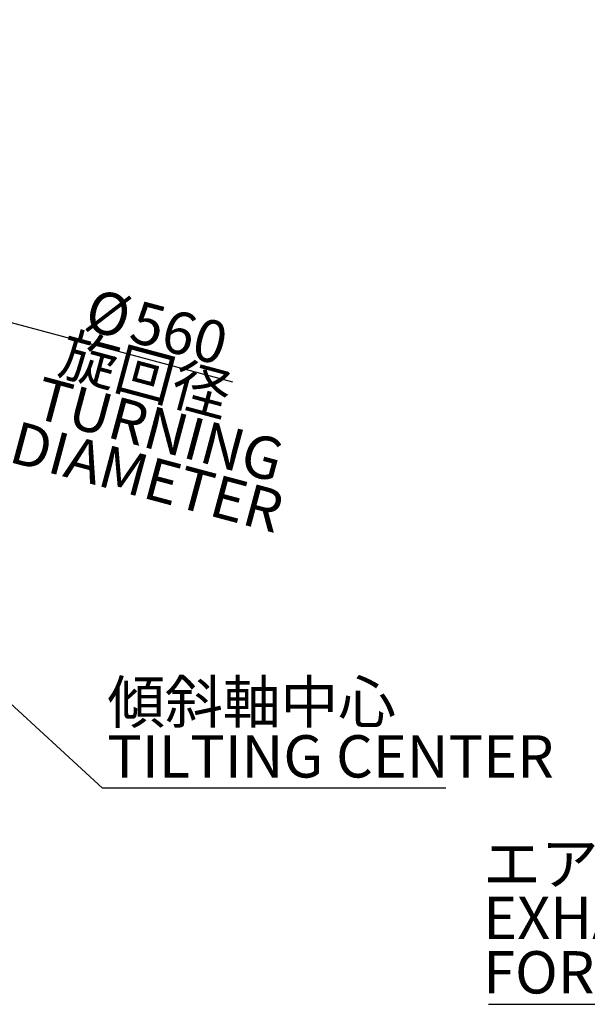
# Model space of a CAD drawing. Extents: x -37 to 3567, y -108 to 2508.
# Drawn here: x 927 to 1209, y 421 to 909 of the extents above; entities that cross this region are included whole.
import ezdxf

# ---------------------------------------------------------------- set-up
doc = ezdxf.new("R2010")
doc.units = 0
doc.header["$LTSCALE"] = 6
doc.layers.get('0').update_dxf_attribs({"linetype": 'CONTINUOUS'})
doc.styles.add('SLDTEXTSTYLE0', font='TXT', dxfattribs={"width": 0.7, "bigfont": 'bigfont'})
doc.styles.get("Standard").update_dxf_attribs({"font": 'txt', "bigfont": 'bigfont'})
doc.dimstyles.new('SLDDIMSTYLE18', dxfattribs={"dimtxt": 21, "dimasz": 12, "dimexe": 0, "dimexo": 0.0625, "dimgap": 5.25, "dimtad": 3, "dimdec": 3, "dimrnd": 1e-09, "dimzin": 12, "dimtxsty": 'SLDTEXTSTYLE0', "dimblk1": 'OPEN30', "dimblk2": 'OPEN30', "dimsah": 1, "dimcen": 0, "dimazin": 3, "dimtfac": 1, "dimtdec": 3, "dimtmove": 0, "dimatfit": 3, "dimtolj": 1, "dimtzin": 12})
doc.dimstyles.new('SLDDIMSTYLE7', dxfattribs={"dimtxt": 0.18, "dimasz": 12, "dimexe": 0, "dimexo": 0.0625, "dimgap": 0, "dimtad": 0, "dimtih": 1, "dimtoh": 1, "dimdec": 0, "dimrnd": 1e-09, "dimzin": 0, "dimtxsty": 'STANDARD', "dimblk1": 'OPEN30', "dimblk2": 'OPEN30', "dimsah": 1, "dimcen": 0.09, "dimazin": 3, "dimtfac": 12, "dimtdec": 0, "dimtofl": 0, "dimtmove": 0, "dimatfit": 3, "dimtolj": 1, "dimtzin": 0})

# ---------------------------------------------------------------- blocks, each defined once
blk = doc.blocks.new('SW_NOTE_0_2')
at = {"color": 0, "linetype": 'CONTINUOUS'}
blk.add_line((-196.29, 0), (0, 0), dxfattribs=at)
at = {"color": 0, "linetype": 'CONTINUOUS', "char_height": 21, "attachment_point": 1, "style": 'SLDTEXTSTYLE0'}
for s, insert in [('エアパージ排出口', (-198.99, 80.39)), ('EXHAUST PORT', (-198.99, 53.39)), ('FOR AIR PURGE', (-198.99, 26.39))]:
    blk.add_mtext(s, dxfattribs=dict(at, insert=insert))
blk = doc.blocks.new('_OPEN30')
at = {"color": 0, "linetype": 'BYBLOCK'}
for p, q in [((-1, 0.267949), (0, 0)), ((0, 0), (-1, -0.267949)), ((0, 0), (-1, 0))]:
    blk.add_line(p, q, dxfattribs=at)
blk = doc.blocks.new('_D_83')
at = {"color": 7, "linetype": 'CONTINUOUS'}
for q in [(362.07, 909.46), (1033.01, 729.68)]:
    blk.add_line((902.98, 764.52), q, dxfattribs=at)
at = {"color": 7, "linetype": 'CONTINUOUS', "xscale": 12, "yscale": 12}
for p, rotation in [((362.07, 909.46), 165.0000000000004), ((902.98, 764.52), 345.0000000000005)]:
    blk.add_blockref('_OPEN30', p, dxfattribs=dict(at, rotation=rotation))
at = {"color": 7, "linetype": 'CONTINUOUS', "char_height": 21, "attachment_point": 1, "rotation": 345, "style": 'SLDTEXTSTYLE0'}
for s, insert in [('%%c', (963.89, 776.3)), ('560', (986.32, 770.29)), ('旋回径', (951.08, 754.43)), ('TURNING', (938.85, 732.41)), ('DIAMETER', (926.62, 710.38))]:
    blk.add_mtext(s, dxfattribs=dict(at, insert=insert))
blk = doc.blocks.new('SW_NOTE_0_42')
at = {"color": 0, "linetype": 'CONTINUOUS'}
blk.add_line((170.33, 0), (0, 0), dxfattribs=at)
at = {"color": 0, "linetype": 'CONTINUOUS', "char_height": 21, "attachment_point": 1, "style": 'SLDTEXTSTYLE0'}
for s, insert in [('傾斜軸中心', (2.33, 53.32)), ('TILTING CENTER', (2.33, 26.32))]:
    blk.add_mtext(s, dxfattribs=dict(at, insert=insert))

msp = doc.modelspace()

# ---------------------------------------------------------------- block references
at = {"color": 7, "linetype": 'CONTINUOUS'}
for name, p in [('SW_NOTE_0_42', (968.5909091, 527.8181841)), ('SW_NOTE_0_2', (1356.4878732, 420.515155))]:
    msp.add_blockref(name, p, dxfattribs=at)

# ---------------------------------------------------------------- dimensions: what is measured, and where the dimension line sits
dim = msp.add_diameter_dim_2p(p1=(902.984697, 764.517835), p2=(362.0662342, 909.4565002), dimstyle='SLDDIMSTYLE18', dxfattribs=at)
dim.commit()
dim.dimension.update_dxf_attribs({"geometry": '_D_83', "text_midpoint": (986.5715795, 742.1208734), "dimtype": 163})

# ---------------------------------------------------------------- leaders
msp.add_leader([(632.5254656, 836.9871676), (968.5909091, 527.8181841)], dimstyle='SLDDIMSTYLE7', dxfattribs=at)

doc.saveas('drawing.dxf')
